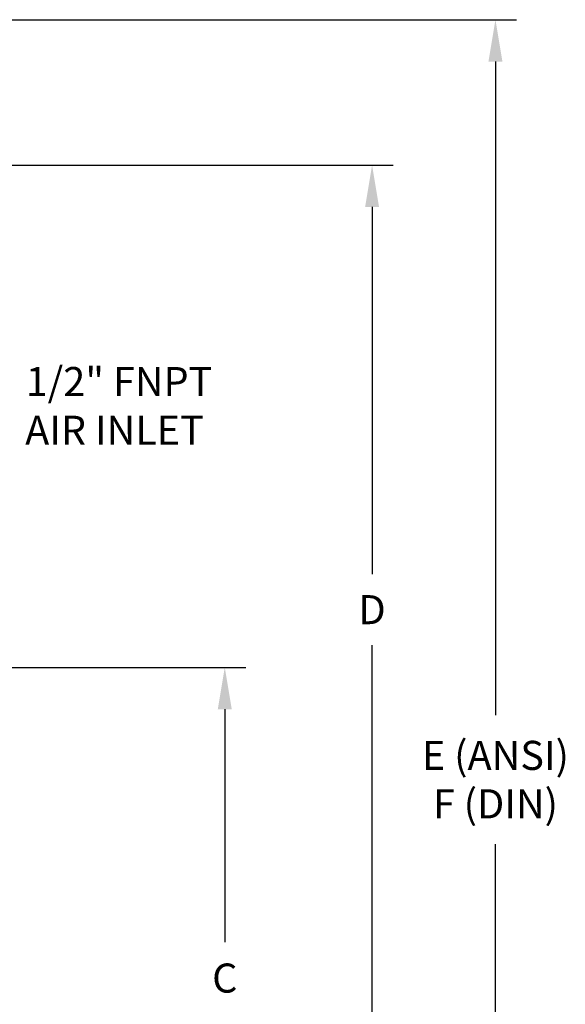
# Model space of a CAD drawing. Units: inches. Extents: x 0 to 120, y 0 to 115.
# Drawn here: x 28 to 38, y 54 to 70 of the extents above; entities that cross this region are included whole.
import ezdxf

# ---------------------------------------------------------------- set-up
doc = ezdxf.new("R2010")
doc.units = ezdxf.units.IN
doc.header["$LTSCALE"] = 1.21
doc.header["$MEASUREMENT"] = 0
doc.header["$PDMODE"] = 3
doc.header["$PDSIZE"] = 0.3125
doc.layers.get('0').update_dxf_attribs({"linetype": 'CONTINUOUS'})
doc.layers.get('Defpoints').update_dxf_attribs({"linetype": 'CONTINUOUS'})
doc.styles.add('Aial Narrow Bold', font='ARIALNB.TTF')
doc.styles.add('arial_narrow_bold', font='ARIALNB.TTF')
doc.dimstyles.new('3PL', dxfattribs={"dimscale": 4, "dimtxt": 0.125, "dimasz": 0.18, "dimexe": 0.09, "dimexo": 0.0625, "dimgap": 0.09, "dimtad": 0, "dimtih": 1, "dimtoh": 1, "dimdec": 3, "dimzin": 4, "dimdsep": 46, "dimtxsty": 'Aial Narrow Bold', "dimcen": 0, "dimclrd": 256, "dimclre": 256, "dimclrt": 256, "dimadec": 0, "dimazin": 0, "dimtfac": 1, "dimtdec": 3, "dimtofl": 0, "dimtmove": 0, "dimatfit": 0, "dimfxl": 1, "dimtolj": 1, "dimtzin": 4, "dimlwd": -1, "dimlwe": -1, "dimarcsym": 0})

# ---------------------------------------------------------------- blocks, each defined once
blk = doc.blocks.new('*D9')
for p, q in [((19.272, 59.346), (32.158, 59.346)), ((31.798, 58.626), (31.798, 54.622)), ((31.798, 47.805), (31.798, 53.385)), ((24.14, 47.085), (32.158, 47.085))]:
    blk.add_line(p, q)
for points in [[(31.678, 58.626), (31.918, 58.626), (31.798, 59.346)], [(31.678, 47.805), (31.918, 47.805), (31.798, 47.085)]]:
    blk.add_solid(points)
at = {"layer": 'Defpoints', "color": 0}
for p in [(19.022, 59.346), (31.798, 59.346), (23.89, 47.085)]:
    blk.add_point(p, dxfattribs=at)
at = {"insert": (31.798, 54.004), "char_height": 0.5, "attachment_point": 5, "style": 'Aial Narrow Bold'}
blk.add_mtext('\\A1;C ', dxfattribs=at)
blk = doc.blocks.new('*D10')
for p, q in [((22.022, 67.986), (34.692, 67.986)), ((34.332, 67.266), (34.332, 60.95)), ((34.332, 47.805), (34.332, 59.73)), ((24.14, 47.085), (34.692, 47.085))]:
    blk.add_line(p, q)
for points in [[(34.212, 67.266), (34.452, 67.266), (34.332, 67.986)], [(34.212, 47.805), (34.452, 47.805), (34.332, 47.085)]]:
    blk.add_solid(points)
at = {"layer": 'Defpoints', "color": 0}
for p in [(21.772, 67.986), (34.332, 67.986), (23.89, 47.085)]:
    blk.add_point(p, dxfattribs=at)
at = {"insert": (34.332, 60.34), "char_height": 0.5, "attachment_point": 5, "style": 'Aial Narrow Bold'}
blk.add_mtext('\\A1;D', dxfattribs=at)
blk = doc.blocks.new('*D11')
for p, q in [((19.272, 70.486), (36.814, 70.486)), ((36.454, 69.766), (36.454, 58.526)), ((36.454, 47.805), (36.454, 56.309)), ((24.14, 47.085), (36.814, 47.085))]:
    blk.add_line(p, q)
for points in [[(36.334, 69.766), (36.574, 69.766), (36.454, 70.486)], [(36.334, 47.805), (36.574, 47.805), (36.454, 47.085)]]:
    blk.add_solid(points)
at = {"layer": 'Defpoints', "color": 0}
for p in [(19.022, 70.486), (36.454, 70.486), (23.89, 47.085)]:
    blk.add_point(p, dxfattribs=at)
at = {"insert": (36.454, 57.417), "char_height": 0.5, "attachment_point": 5, "style": 'Aial Narrow Bold'}
blk.add_mtext('\\A1;E (ANSI)\\PF (DIN)', dxfattribs=at)

msp = doc.modelspace()

# ---------------------------------------------------------------- texts
at = {"style": 'arial_narrow_bold'}
for s, p in [('1/2" FNPT', (28.3733, 64.0125)), ('AIR INLET', (28.3635, 63.1749))]:
    msp.add_text(s, height=0.5, dxfattribs=at).set_placement(p)

# ---------------------------------------------------------------- dimensions: what is measured, and where the dimension line sits
for base, p2, text, picture, middle in [((36.4541, 70.4861), (19.022, 70.4861), 'E (ANSI)\\PF (DIN)', '*D11', (36.4541, 57.4173)), ((34.3323, 67.9861), (21.772, 67.9861), 'D', '*D10', (34.3323, 60.3403)), ((31.798, 59.3461), (19.022, 59.3461), 'C ', '*D9', (31.798, 54.0038))]:
    dim = msp.add_linear_dim(base=base, p1=(23.8905, 47.0851), p2=p2, angle=90, text=text, dimstyle='3PL')
    dim.commit()
    dim.dimension.update_dxf_attribs({"geometry": picture, "text_midpoint": middle, "dimtype": 160})

doc.saveas('drawing.dxf')
